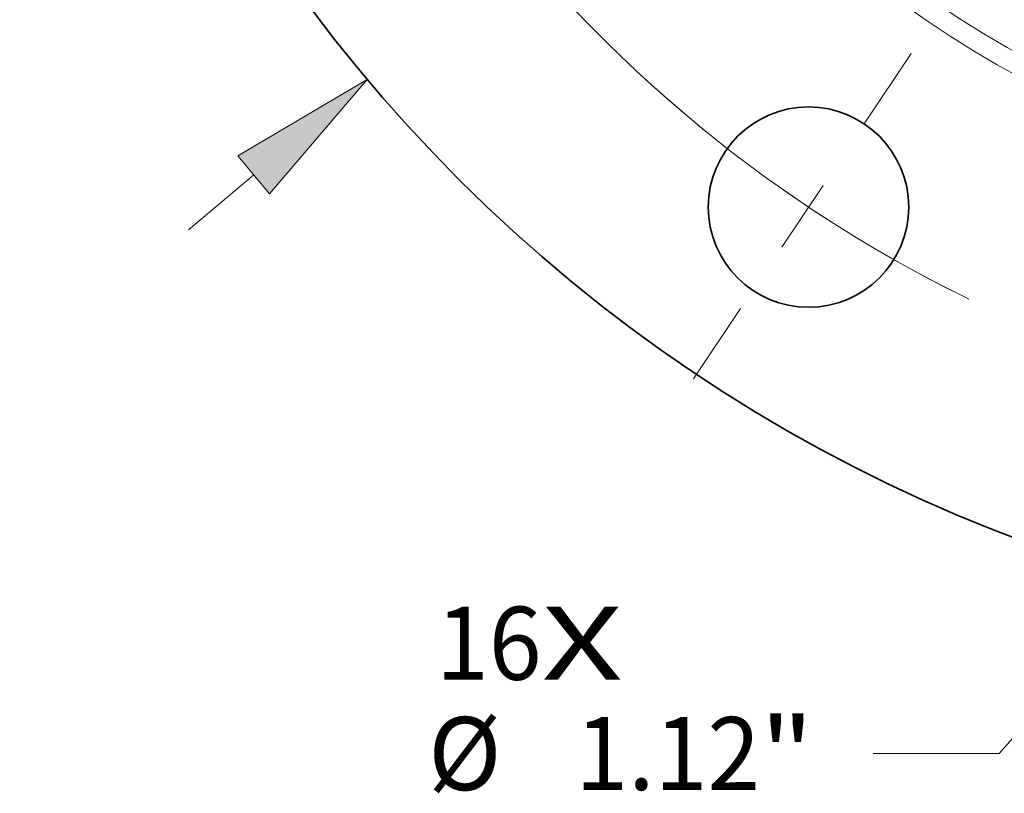
# Model space of a CAD drawing. Extents: x 0 to 10.8, y 0 to 8.3.
# Drawn here: x 1.4 to 2.7, y 3.2 to 4.2 of the extents above; entities that cross this region are included whole.
import ezdxf
from ezdxf.enums import TextEntityAlignment as Align

# ---------------------------------------------------------------- set-up
doc = ezdxf.new("R2010")
doc.units = 0
doc.header["$MEASUREMENT"] = 0
doc.linetypes.add('DASHDOT', pattern=[18.5, 12, -3, 0.5, -3])
doc.layers.get('0').update_dxf_attribs({"lineweight": 13})
doc.styles.get("Standard").update_dxf_attribs({"font": 'isocp.shx'})

# ---------------------------------------------------------------- blocks, each defined once
blk = doc.blocks.new('BLOCK7')
at = {"color": 7, "lineweight": 13, "ltscale": 0.03937}
for s, height, p, p2 in [('16', 0.40802, (-6.3168, -8.9824), (-5.7272, -8.9824)), ('X', 0.408, (-5.7272, -8.9824), (-5.2738, -8.9824))]:
    blk.add_text(s, height=height, dxfattribs=at).set_placement(p, p2, align=Align.FIT)
blk = doc.blocks.new('BLOCK9')
at = {"color": 7, "lineweight": 13, "ltscale": 0.011914}
blk.add_line((-7.7009, -6.4662), (-7.3359, -6.1598), dxfattribs=at)
at = {"color": 7, "lineweight": 13, "ltscale": 0.03937}
blk.add_lwpolyline([(-7.2471, -6.2656), (-6.701, -5.6266), (-7.4248, -6.0539)], close=True, dxfattribs=at)
blk.add_solid([(-7.2471, -6.2656), (-6.701, -5.6266), (-7.2471, -6.2656), (-7.4248, -6.0539)], dxfattribs=at)
blk = doc.blocks.new('BLOCK10')
at = {"color": 7, "lineweight": 13, "ltscale": 0.03937}
blk.add_line((-2.4042, -8.5222), (-3.1709, -9.395), dxfattribs=at)
at = {"color": 7, "lineweight": 13, "ltscale": 0.017618}
blk.add_line((-3.1709, -9.395), (-3.8756, -9.395), dxfattribs=at)
at = {"color": 7, "lineweight": 13, "ltscale": 0.03937}
blk.add_lwpolyline([(-2.3004, -8.6133), (-1.8571, -7.8992), (-2.5081, -8.431)], close=True, dxfattribs=at)
blk.add_solid([(-2.3004, -8.6133), (-1.8571, -7.8992), (-2.3004, -8.6133), (-2.5081, -8.431)], dxfattribs=at)
for s, height, p, p2 in [('%%c', 0.40802, (-6.3608, -9.599), (-5.9528, -9.599)), ('1.12', 0.40802, (-5.5383, -9.599), (-4.5064, -9.599)), ('"', 0.408, (-4.5064, -9.599), (-4.2072, -9.599))]:
    blk.add_text(s, height=height, dxfattribs=at).set_placement(p, p2, align=Align.FIT)
blk = doc.blocks.new('BLOCK11')
at = {"color": 7, "lineweight": 13, "ltscale": 0.03937}
blk.add_arc((0, 0), 7.625, 130.53129, 243.93723, dxfattribs=at)
blk = doc.blocks.new('BLOCK13')
at = {"color": 7, "linetype": 'DASHDOT', "lineweight": 13, "ltscale": 0.03937}
blk.add_line((-4.8781, -7.3006), (-3.5943, -5.3793), dxfattribs=at)
blk.add_arc((0, 0), 7.625, 227.56818, 244.93182, dxfattribs=at)

msp = doc.modelspace()

# ---------------------------------------------------------------- linework, layer by layer
at = {"color": 7, "lineweight": 35, "ltscale": 0.03937}
for centre, radius in [((3.4802, 5.4848), 2.1108), ((3.4802, 5.4848), 1.2966), ((2.4583, 3.9554), 0.1351)]:
    msp.add_circle(centre, radius, dxfattribs=at)
at = {"color": 7, "lineweight": 13, "ltscale": 0.03937}
for radius in [1.5417, 1.5149]:
    msp.add_circle((3.4802, 5.4848), radius, dxfattribs=at)

# ---------------------------------------------------------------- block references
at = {"lineweight": 0, "xscale": 0.2412289444822405, "yscale": 0.2412289444822405, "zscale": 0.2412289444822405}
for name in ['BLOCK9', 'BLOCK11', 'BLOCK13', 'BLOCK10', 'BLOCK7']:
    msp.add_blockref(name, (3.4802, 5.4848), dxfattribs=at)

doc.saveas('drawing.dxf')
